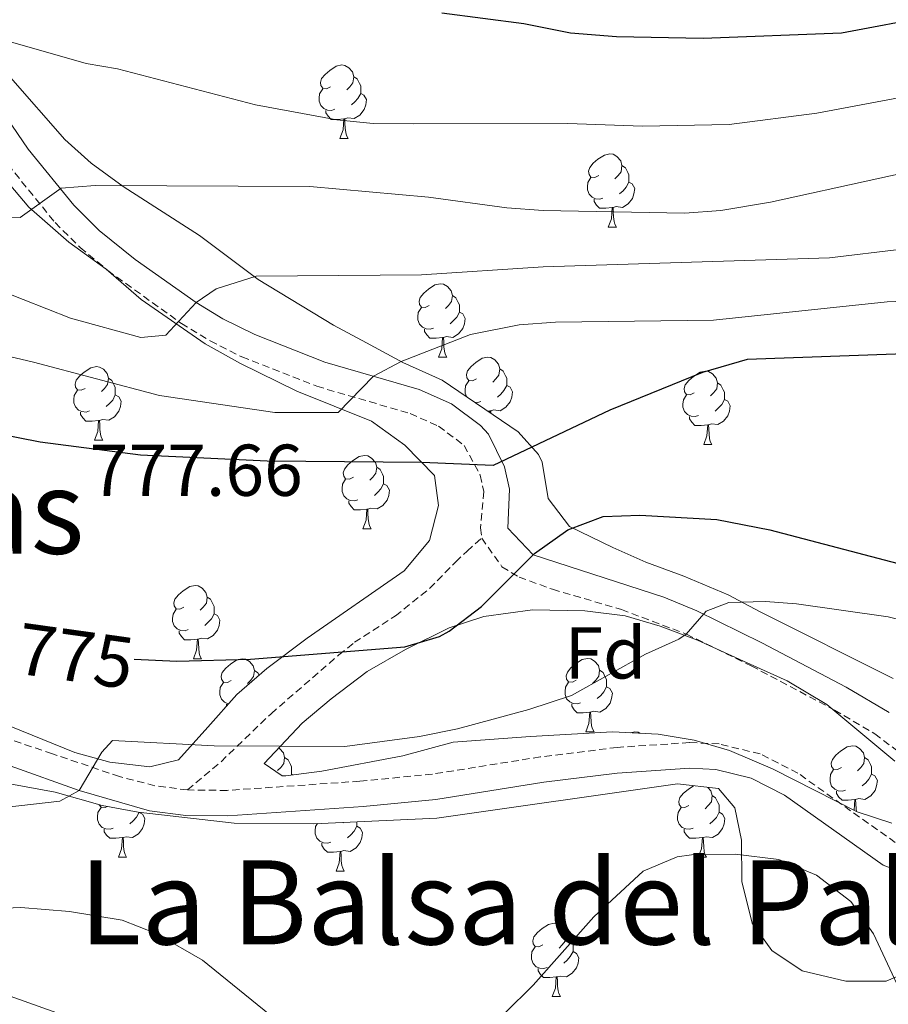
# Model space of a CAD drawing. Units: metres. Extents: x 555497 to 559977, y 4716694 to 4719701.
# Drawn here: x 559268 to 559387, y 4718278 to 4718413 of the extents above; entities that cross this region are included whole.
import ezdxf
from ezdxf.enums import TextEntityAlignment as Align

# ---------------------------------------------------------------- set-up
doc = ezdxf.new("R2010")
doc.units = ezdxf.units.M
doc.header["$MEASUREMENT"] = 0
doc.linetypes.add('TRAZOSX2', pattern=[1.5, 1, -0.5])
for name, color, linetype, lineweight in [('Carátula', 7, 'Continuous', 5), ('Level 21', 19, 'Continuous', 0), ('Level 35', 92, 'Continuous', 0), ('Level 36', 19, 'Continuous', 40), ('Level 37', 92, 'Continuous', 0), ('Level 4', 36, 'Continuous', 30), ('Level 41', 19, 'Continuous', 0), ('Level 45', 19, 'Continuous', 0), ('Level 5', 36, 'Continuous', 0), ('Level 7', 1, 'Continuous', 0)]:
    doc.layers.add(name, color=color, linetype=linetype, lineweight=lineweight)
doc.styles.add('Arial', font='ARIAL.TTF', dxfattribs={"height": 0.2})

# ---------------------------------------------------------------- blocks, each defined once
blk = doc.blocks.new('5PATER')
at = {"layer": 'Carátula', "linetype": 'Continuous', "lineweight": 5}
h = blk.add_hatch(color=250, dxfattribs=at)
edge = h.paths.add_edge_path()
edge.add_ellipse((0, 0), major_axis=(-1.33, -1.34), ratio=0.999422, start_angle=0, end_angle=360)

msp = doc.modelspace()

# ---------------------------------------------------------------- linework, layer by layer
at = {"layer": 'Level 21', "color": 19, "linetype": 'TRAZOSX2', "lineweight": 0}
for points in [[(559238.51, 4718415.12, 753.65), (559254.98, 4718410.46, 754.54), (559266.82, 4718393.2, 759.61), (559273.28, 4718385.23, 761.08), (559276.72, 4718381.83, 762.08), (559280.48, 4718378.69, 763.07), (559290.55, 4718371.45, 765.31), (559294.49, 4718369.05, 766.04), (559298.84, 4718366.88, 766.94), (559309.06, 4718362.86, 769.1), (559321.86, 4718359.13, 771.84), (559325.72, 4718357.41, 772.73), (559329.23, 4718354.78, 773.56), (559331.44, 4718350.69, 774.64), (559331.92, 4718348.48, 775.15), (559331.46, 4718343.5, 775.28), (559331.64, 4718342.1, 775.21)], [(559291.39, 4718307.66, 769.71), (559295.98, 4718311.53, 770.99), (559302.82, 4718318.09, 772.51), (559312.09, 4718326.12, 775.43), (559314.22, 4718327.85, 776.03), (559319.82, 4718331.45, 776.87), (559324.5, 4718335.21, 777.17), (559328.06, 4718338.83, 777.11), (559329.62, 4718340.33, 776.48), (559331.64, 4718342.1, 775.21)], [(559331.64, 4718342.1, 775.21), (559334.4, 4718338.19, 775.09), (559336.74, 4718336.76, 774.8), (559341.33, 4718335.1, 773.95), (559350.75, 4718332.33, 772.07), (559359.62, 4718328.97, 770.17), (559368.5, 4718324.63, 768.66), (559379.87, 4718318.59, 767.69), (559385.39, 4718315.35, 767.42), (559393.99, 4718308.84, 767.12)], [(559291.39, 4718307.66, 769.71), (559286.92, 4718308.24, 769.78), (559282.08, 4718309.49, 769.87), (559272.91, 4718312.61, 770.18), (559246.52, 4718321.46, 773.17), (559234.51, 4718324.83, 774.63), (559230.09, 4718325.26, 775.12), (559220.2, 4718325.49, 776.23), (559202.86, 4718325.1, 778.28), (559198.06, 4718324.43, 778.91), (559196.21, 4718323.76, 779.18)], [(559388.2, 4718300.47, 766.09), (559374.88, 4718309.96, 766.21), (559369.72, 4718312.58, 766.43), (559364.09, 4718313.96, 766.7), (559360.06, 4718314.14, 766.9), (559350.16, 4718313.48, 767.49), (559339.65, 4718312.18, 768.08), (559324.91, 4718309.83, 768.67), (559314.97, 4718308.86, 769.16), (559296.81, 4718307.6, 769.64), (559291.39, 4718307.66, 769.71)]]:
    msp.add_polyline3d(points, dxfattribs=at)
at = {"layer": 'Level 21', "color": 19, "linetype": 'Continuous', "lineweight": 0}
for points in [[(559387.34, 4718318.25, 767.42), (559381.47, 4718321.72, 767.69), (559369.95, 4718327.8, 768.69), (559361.07, 4718332.15, 770.17), (559356.54, 4718334.01, 771.1), (559338.65, 4718339.82, 774.82), (559335.22, 4718343.45, 775.21), (559335.42, 4718348.81, 775.15), (559334.76, 4718351.84, 774.64), (559332.54, 4718356.33, 773.8), (559331.45, 4718357.48, 773.55), (559327.5, 4718360.44, 772.73), (559323.06, 4718362.41, 771.84), (559310.18, 4718366.17, 769.1), (559300.62, 4718369.92, 767.02), (559296.22, 4718372.09, 766.04), (559292.58, 4718374.31, 765.32), (559284.22, 4718380.21, 763.48), (559279.33, 4718384.18, 762.16), (559275.84, 4718387.6, 761.08), (559269.62, 4718395.29, 759.61), (559256.23, 4718414.81, 754.54)], [(559203.1416, 4718321.6076, 778.28), (559220.0222, 4718322.0046, 776.25), (559229.9425, 4718321.7727, 775.12), (559233.8526, 4718321.392, 774.63), (559245.4825, 4718318.1297, 773.19), (559256.9724, 4718314.3874, 771.76), (559267.1523, 4718310.9754, 770.59), (559276.5922, 4718307.5835, 769.97), (559286.2021, 4718304.8216, 769.78), (559291.1422, 4718304.1707, 769.71), (559296.9124, 4718304.1096, 769.64), (559315.4031, 4718305.3863, 769.15), (559325.3436, 4718306.3745, 768.67), (559340.1444, 4718308.7319, 768.08), (559350.1649, 4718309.9701, 767.51), (559360.0953, 4718310.6484, 766.9), (559363.6454, 4718310.4777, 766.7)], [(559363.65, 4718310.48, 766.7), (559368.5, 4718309.29, 766.43), (559373.06, 4718306.97, 766.21), (559386.54, 4718297.37, 766.09), (559389.55, 4718296.26, 766.18), (559394.54, 4718296.17, 766.34), (559396.67, 4718296.43, 766.4), (559401.22, 4718298.89, 766.53), (559401.7, 4718300.15, 766.58)]]:
    msp.add_polyline3d(points, dxfattribs=at)
at = {"layer": 'Level 35', "color": 92, "linetype": 'Continuous', "lineweight": 0, "ltscale": 0.5}
for points in [[(559339.42, 4718353.53, 777.78), (559336.62, 4718356.65, 776.99), (559326.22, 4718363.69, 774.51), (559320.86, 4718366.09, 772.94), (559315.86, 4718368.81, 771.87), (559311.38, 4718371.21, 771.31), (559301.06, 4718377.45, 768.82), (559293.05, 4718383.46, 766.17), (559282.58, 4718390.17, 762.5), (559278.22, 4718393.37, 761.16), (559274.63, 4718396.61, 759.88), (559267.17, 4718405.1, 757.57), (559256.31, 4718419.45, 754.04)], [(559266.5, 4718391.13, 763.52), (559269.7, 4718387.37, 764.34), (559275.18, 4718382.57, 765.4), (559280.26, 4718378.89, 766.66), (559285.06, 4718374.73, 767.95), (559293.79, 4718368.68, 771.24), (559298.66, 4718365.98, 772.53), (559306.34, 4718362.17, 774.06), (559316.54, 4718358.09, 776.01), (559321.1, 4718354.81, 777.22), (559325.18, 4718350.65, 778.52), (559325.74, 4718346.57, 779.05), (559324.48, 4718341.76, 779.2), (559321.02, 4718337.61, 779.29), (559307.74, 4718328.42, 778.11), (559302.26, 4718324.25, 777.16), (559298.14, 4718320.73, 776.59), (559294.18, 4718316.25, 775.42), (559290.14, 4718311.77, 775.06), (559286.26, 4718310.81, 775.05), (559280.78, 4718311.45, 775.04), (559276, 4718312.77, 775.68), (559264.26, 4718317.53, 777)], [(559387.91, 4718322.92, 773.93), (559369.74, 4718332.01, 774.97), (559365.36, 4718334.34, 775.53), (559359.26, 4718336.89, 776.13), (559354.1, 4718338.81, 777.23), (559349.58, 4718340.8, 777.96), (559343.66, 4718343.69, 778.37), (559340.74, 4718347.53, 778.25), (559339.88, 4718352.48, 777.94), (559339.42, 4718353.53, 777.78)], [(559349.5, 4718315.61, 773.07), (559338.3, 4718314.97, 773.83), (559327.73, 4718314.19, 774.16), (559320.86, 4718312.33, 774.09), (559309.78, 4718310.25, 773.67), (559304.82, 4718309.6, 773.65), (559304.34, 4718309.61, 773.67), (559301.9, 4718311.29, 774.23), (559307.08, 4718316.8, 774.9), (559311.06, 4718320.1, 775.84), (559315.98, 4718323.85, 776.56), (559321.22, 4718326.89, 777.24), (559327.18, 4718329.85, 777.21), (559331.94, 4718331.36, 776.82), (559338.58, 4718332.27, 776.25), (559345.74, 4718332.17, 775.8), (559351.26, 4718331.45, 774.72), (559356.03, 4718330.08, 774.1), (559361.13, 4718328.16, 773.71), (559367.94, 4718325.05, 772.78), (559373.42, 4718322.57, 772.47), (559378.82, 4718319.37, 771.8), (559388.14, 4718311.61, 771.49)], [(559202.58, 4718314.81, 781.05), (559212.65, 4718317.17, 779.62), (559224.98, 4718317.37, 777.89), (559238.38, 4718316.81, 776.57), (559243.25, 4718315.77, 776.09), (559249.41, 4718313.9, 775.38), (559256.1, 4718311.13, 774.32), (559260.85, 4718309.64, 773.78), (559273.3, 4718307.37, 772.92), (559279.74, 4718305.53, 772.3), (559284.65, 4718304.62, 772), (559297.77, 4718303.14, 771.8), (559308.66, 4718303.05, 771.15), (559325.48, 4718303.8, 771), (559358.42, 4718308.49, 770.18)], [(559387.74, 4718303.13, 771.47), (559382.99, 4718304.68, 771.46), (559371.42, 4718310.57, 771.69), (559365.54, 4718313.05, 771.82), (559360.68, 4718314.45, 772.14), (559355.76, 4718315.29, 772.57), (559349.5, 4718315.61, 773.07)], [(559358.42, 4718308.49, 770.18), (559364.02, 4718307.85, 770), (559366.26, 4718305.21, 769.92), (559367.18, 4718300.81, 769.82), (559367.22, 4718295.13, 769.74), (559368.62, 4718289.45, 769.6), (559371.3, 4718285.69, 769.2), (559375.48, 4718282.94, 769.02), (559381.42, 4718281.53, 769.01), (559386.94, 4718281.53, 769.27), (559391.42, 4718283.45, 769.45)], [(559399.7, 4718251.85, 767.03), (559386.58, 4718252.81, 766.29), (559380.82, 4718252.89, 765.99), (559376.06, 4718254.4, 765.87), (559371.1, 4718255.28, 765.91), (559366, 4718255.64, 765.98), (559360.6, 4718256.42, 766.15), (559354.54, 4718257.53, 766.45), (559348.7, 4718259.37, 766.65), (559337.82, 4718264.17, 767.19), (559326.86, 4718270.65, 767.85), (559320.98, 4718272.97, 768.78), (559316.04, 4718273.86, 768.83), (559298.03, 4718273.07, 768.13), (559289.5, 4718273.53, 767.74), (559283.86, 4718274.09, 767.02), (559277.98, 4718275.61, 766.76), (559265.18, 4718280.17, 768.02), (559258.7, 4718281.69, 768.72), (559252.06, 4718283.29, 770.41), (559241.82, 4718286.01, 771.48), (559229.7, 4718287.61, 772.42), (559216.7, 4718287.53, 774.96), (559205.96, 4718285.02, 777.07)]]:
    msp.add_polyline3d(points, dxfattribs=at)
at = {"layer": 'Level 36', "color": 92, "linetype": 'Continuous', "lineweight": 0}
for points in [[(559310.94, 4718403.81, 0.01), (559310.41, 4718403.55, 0.01), (559309.88, 4718403.6, 0.01), (559309.62, 4718403.97, 0.01), (559309.56, 4718404.4, 0.01), (559309.72, 4718404.92, 0.01), (559310.2, 4718405.51, 0.01), (559310.84, 4718406.04, 0.01), (559311.74, 4718406.63, 0.01), (559312.48, 4718406.79, 0.01), (559312.91, 4718406.73, 0.01), (559313.44, 4718406.42, 0.01), (559313.97, 4718405.83, 0.01), (559314.13, 4718405.19, 0.01), (559314.02, 4718404.34, 0.01), (559313.59, 4718403.81, 0.01), (559313.17, 4718403.39, 0.01)], [(559314.13, 4718405.19, 0.01), (559314.6, 4718404.88, 0.01), (559314.92, 4718404.24, 0.01), (559315.08, 4718403.92, 0.01), (559315.08, 4718403.34, 0.01), (559315.08, 4718402.91, 0.01), (559314.71, 4718402.22, 0.01), (559314.29, 4718401.74, 0.01), (559313.81, 4718401.32, 0.01)], [(559311.53, 4718400.73, 0.01), (559311.1, 4718400.57, 0.01), (559310.52, 4718400.63, 0.01), (559310.04, 4718400.84, 0.01), (559309.62, 4718401.27, 0.01), (559309.4, 4718401.85, 0.01), (559309.4, 4718402.27, 0.01), (559309.46, 4718402.86, 0.01), (559309.88, 4718403.55, 0.01)], [(559315.08, 4718402.91, 0.01), (559315.53, 4718402.66, 0.01), (559315.88, 4718402.05, 0.01), (559315.77, 4718401.32, 0.01), (559315.56, 4718400.68, 0.01), (559314.97, 4718399.94, 0.01), (559314.18, 4718399.46, 0.01), (559313.33, 4718399.57, 0.01), (559312.9, 4718399.44, 0.01)], [(559312.79, 4718399.44, 0.01), (559311.9, 4718399.35, 0.01), (559311.05, 4718399.35, 0.01), (559310.63, 4718399.78, 0.01), (559310.31, 4718400.26, 0.01), (559310.31, 4718400.57, 0.01)], [(559312.24, 4718396.75, 0.01), (559312.68, 4718397.91, 0.01), (559312.79, 4718399.44, 0.01), (559312.9, 4718399.44, 0.01), (559312.93, 4718398.85, 0.01), (559312.97, 4718398.17, 0.01), (559313.04, 4718397.55, 0.01), (559313.15, 4718397.15, 0.01), (559313.37, 4718396.75, 0.01)], [(559312.24, 4718396.75, 0.01), (559313.37, 4718396.75, 0.01)], [(559347.63, 4718391.67, 0.01), (559347.1, 4718391.4, 0.01), (559346.57, 4718391.46, 0.01), (559346.31, 4718391.83, 0.01), (559346.25, 4718392.26, 0.01), (559346.41, 4718392.78, 0.01), (559346.89, 4718393.37, 0.01), (559347.53, 4718393.9, 0.01), (559348.43, 4718394.48, 0.01), (559349.17, 4718394.64, 0.01), (559349.6, 4718394.59, 0.01), (559350.13, 4718394.28, 0.01), (559350.66, 4718393.69, 0.01), (559350.82, 4718393.05, 0.01), (559350.71, 4718392.2, 0.01), (559350.28, 4718391.67, 0.01), (559349.86, 4718391.24, 0.01)], [(559350.82, 4718393.05, 0.01), (559351.29, 4718392.74, 0.01), (559351.61, 4718392.1, 0.01), (559351.77, 4718391.78, 0.01), (559351.77, 4718391.2, 0.01), (559351.77, 4718390.77, 0.01), (559351.4, 4718390.08, 0.01), (559350.98, 4718389.6, 0.01), (559350.5, 4718389.18, 0.01)], [(559348.22, 4718388.59, 0.01), (559347.79, 4718388.43, 0.01), (559347.21, 4718388.49, 0.01), (559346.73, 4718388.7, 0.01), (559346.31, 4718389.12, 0.01), (559346.09, 4718389.71, 0.01), (559346.09, 4718390.13, 0.01), (559346.15, 4718390.72, 0.01), (559346.57, 4718391.4, 0.01)], [(559351.77, 4718390.77, 0.01), (559352.22, 4718390.52, 0.01), (559352.57, 4718389.9, 0.01), (559352.46, 4718389.18, 0.01), (559352.25, 4718388.54, 0.01), (559351.66, 4718387.8, 0.01), (559350.87, 4718387.32, 0.01), (559350.02, 4718387.42, 0.01), (559349.59, 4718387.3, 0.01)], [(559349.48, 4718387.3, 0.01), (559348.59, 4718387.21, 0.01), (559347.74, 4718387.21, 0.01), (559347.32, 4718387.64, 0.01), (559347, 4718388.12, 0.01), (559347, 4718388.43, 0.01)], [(559348.93, 4718384.61, 0.01), (559349.37, 4718385.77, 0.01), (559349.48, 4718387.3, 0.01), (559349.59, 4718387.3, 0.01), (559349.62, 4718386.71, 0.01), (559349.66, 4718386.02, 0.01), (559349.73, 4718385.41, 0.01), (559349.84, 4718385.01, 0.01), (559350.06, 4718384.61, 0.01)], [(559348.93, 4718384.61, 0.01), (559350.06, 4718384.61, 0.01)], [(559324.44, 4718373.9, 0.01), (559323.91, 4718373.64, 0.01), (559323.38, 4718373.69, 0.01), (559323.12, 4718374.06, 0.01), (559323.06, 4718374.49, 0.01), (559323.22, 4718375.01, 0.01), (559323.7, 4718375.6, 0.01), (559324.34, 4718376.13, 0.01), (559325.24, 4718376.72, 0.01), (559325.98, 4718376.88, 0.01), (559326.41, 4718376.82, 0.01), (559326.94, 4718376.51, 0.01), (559327.47, 4718375.92, 0.01), (559327.63, 4718375.28, 0.01), (559327.52, 4718374.43, 0.01), (559327.09, 4718373.9, 0.01), (559326.67, 4718373.48, 0.01)], [(559327.63, 4718375.28, 0.01), (559328.1, 4718374.97, 0.01), (559328.42, 4718374.33, 0.01), (559328.58, 4718374.01, 0.01), (559328.58, 4718373.43, 0.01), (559328.58, 4718373, 0.01), (559328.21, 4718372.31, 0.01), (559327.79, 4718371.83, 0.01), (559327.31, 4718371.41, 0.01)], [(559325.03, 4718370.82, 0.01), (559324.6, 4718370.66, 0.01), (559324.02, 4718370.72, 0.01), (559323.54, 4718370.93, 0.01), (559323.12, 4718371.36, 0.01), (559322.9, 4718371.94, 0.01), (559322.9, 4718372.36, 0.01), (559322.96, 4718372.95, 0.01), (559323.38, 4718373.64, 0.01)], [(559328.58, 4718373, 0.01), (559329.03, 4718372.75, 0.01), (559329.38, 4718372.14, 0.01), (559329.27, 4718371.41, 0.01), (559329.06, 4718370.77, 0.01), (559328.47, 4718370.03, 0.01), (559327.68, 4718369.55, 0.01), (559326.83, 4718369.66, 0.01), (559326.4, 4718369.53, 0.01)], [(559326.29, 4718369.53, 0.01), (559325.4, 4718369.44, 0.01), (559324.55, 4718369.44, 0.01), (559324.13, 4718369.87, 0.01), (559323.81, 4718370.35, 0.01), (559323.81, 4718370.66, 0.01)], [(559325.74, 4718366.84, 0.01), (559326.18, 4718368, 0.01), (559326.29, 4718369.53, 0.01), (559326.4, 4718369.53, 0.01), (559326.43, 4718368.94, 0.01), (559326.47, 4718368.26, 0.01), (559326.54, 4718367.64, 0.01), (559326.65, 4718367.24, 0.01), (559326.87, 4718366.84, 0.01)], [(559325.74, 4718366.84, 0.01), (559326.87, 4718366.84, 0.01)], [(559330.92, 4718363.87, 0.01), (559330.39, 4718363.6, 0.01), (559329.86, 4718363.66, 0.01), (559329.59, 4718364.03, 0.01), (559329.54, 4718364.45, 0.01), (559329.7, 4718364.97, 0.01), (559330.18, 4718365.57, 0.01), (559330.81, 4718366.1, 0.01), (559331.71, 4718366.68, 0.01), (559332.46, 4718366.84, 0.01), (559332.88, 4718366.79, 0.01), (559333.41, 4718366.47, 0.01), (559333.94, 4718365.89, 0.01), (559334.1, 4718365.25, 0.01), (559333.99, 4718364.4, 0.01), (559333.57, 4718363.87, 0.01), (559333.15, 4718363.44, 0.01)], [(559277.39, 4718362.57, 0.01), (559276.86, 4718362.31, 0.01), (559276.33, 4718362.36, 0.01), (559276.06, 4718362.73, 0.01), (559276.01, 4718363.16, 0.01), (559276.17, 4718363.68, 0.01), (559276.65, 4718364.27, 0.01), (559277.28, 4718364.8, 0.01), (559278.18, 4718365.39, 0.01), (559278.93, 4718365.55, 0.01), (559279.36, 4718365.49, 0.01), (559279.88, 4718365.18, 0.01), (559280.42, 4718364.59, 0.01), (559280.58, 4718363.95, 0.01), (559280.46, 4718363.1, 0.01), (559280.04, 4718362.57, 0.01), (559279.62, 4718362.15, 0.01)], [(559334.1, 4718365.25, 0.01), (559334.58, 4718364.93, 0.01), (559334.89, 4718364.29, 0.01), (559335.05, 4718363.97, 0.01), (559335.05, 4718363.39, 0.01), (559335.05, 4718362.97, 0.01), (559334.68, 4718362.28, 0.01), (559334.26, 4718361.8, 0.01), (559333.78, 4718361.38, 0.01)], [(559360.69, 4718361.96, 0.01), (559360.16, 4718361.7, 0.01), (559359.63, 4718361.75, 0.01), (559359.37, 4718362.12, 0.01), (559359.31, 4718362.55, 0.01), (559359.47, 4718363.07, 0.01), (559359.95, 4718363.66, 0.01), (559360.59, 4718364.19, 0.01), (559361.49, 4718364.78, 0.01), (559362.23, 4718364.94, 0.01), (559362.66, 4718364.88, 0.01), (559363.19, 4718364.57, 0.01), (559363.72, 4718363.98, 0.01), (559363.88, 4718363.34, 0.01), (559363.77, 4718362.49, 0.01), (559363.34, 4718361.96, 0.01), (559362.92, 4718361.54, 0.01)], [(559280.58, 4718363.95, 0.01), (559281.05, 4718363.64, 0.01), (559281.36, 4718363, 0.01), (559281.52, 4718362.68, 0.01), (559281.52, 4718362.1, 0.01), (559281.52, 4718361.67, 0.01), (559281.16, 4718360.98, 0.01), (559280.74, 4718360.5, 0.01), (559280.26, 4718360.08, 0.01)], [(559329.55, 4718361.44, 0.01), (559329.38, 4718361.91, 0.01), (559329.38, 4718362.33, 0.01), (559329.43, 4718362.91, 0.01), (559329.86, 4718363.6, 0.01)], [(559363.88, 4718363.34, 0.01), (559364.35, 4718363.03, 0.01), (559364.67, 4718362.39, 0.01), (559364.83, 4718362.07, 0.01), (559364.83, 4718361.49, 0.01), (559364.83, 4718361.06, 0.01), (559364.46, 4718360.37, 0.01), (559364.04, 4718359.89, 0.01), (559363.56, 4718359.47, 0.01)], [(559277.98, 4718359.49, 0.01), (559277.55, 4718359.33, 0.01), (559276.96, 4718359.39, 0.01), (559276.49, 4718359.6, 0.01), (559276.06, 4718360.03, 0.01), (559275.85, 4718360.61, 0.01), (559275.85, 4718361.03, 0.01), (559275.9, 4718361.62, 0.01), (559276.33, 4718362.31, 0.01)], [(559335.05, 4718362.97, 0.01), (559335.51, 4718362.72, 0.01), (559335.85, 4718362.1, 0.01), (559335.74, 4718361.38, 0.01), (559335.53, 4718360.74, 0.01), (559334.95, 4718360, 0.01), (559334.15, 4718359.52, 0.01), (559333.3, 4718359.62, 0.01), (559332.87, 4718359.49, 0.01)], [(559281.52, 4718361.67, 0.01), (559281.98, 4718361.42, 0.01), (559282.32, 4718360.81, 0.01), (559282.22, 4718360.08, 0.01), (559282, 4718359.44, 0.01), (559281.42, 4718358.7, 0.01), (559280.62, 4718358.22, 0.01), (559279.78, 4718358.33, 0.01), (559279.34, 4718358.2, 0.01)], [(559331.5, 4718360.79, 0.01), (559331.08, 4718360.63, 0.01), (559330.69, 4718360.67, 0.01)], [(559361.28, 4718358.88, 0.01), (559360.85, 4718358.72, 0.01), (559360.27, 4718358.78, 0.01), (559359.79, 4718358.99, 0.01), (559359.37, 4718359.42, 0.01), (559359.15, 4718360, 0.01), (559359.15, 4718360.42, 0.01), (559359.21, 4718361.01, 0.01), (559359.63, 4718361.7, 0.01)], [(559364.83, 4718361.06, 0.01), (559365.28, 4718360.81, 0.01), (559365.63, 4718360.2, 0.01), (559365.52, 4718359.47, 0.01), (559365.31, 4718358.83, 0.01), (559364.72, 4718358.09, 0.01), (559363.93, 4718357.61, 0.01), (559363.08, 4718357.72, 0.01), (559362.65, 4718357.59, 0.01)], [(559279.24, 4718358.2, 0.01), (559278.34, 4718358.11, 0.01), (559277.5, 4718358.11, 0.01), (559277.08, 4718358.54, 0.01), (559276.76, 4718359.02, 0.01), (559276.76, 4718359.33, 0.01)], [(559332.76, 4718359.49, 0.01), (559332.47, 4718359.46, 0.01)], [(559332.75, 4718359.28, 0.01), (559332.76, 4718359.49, 0.01), (559332.87, 4718359.49, 0.01), (559332.89, 4718359.18, 0.01)], [(559278.69, 4718355.51, 0.01), (559279.12, 4718356.67, 0.01), (559279.24, 4718358.2, 0.01), (559279.34, 4718358.2, 0.01), (559279.38, 4718357.61, 0.01), (559279.42, 4718356.93, 0.01), (559279.48, 4718356.31, 0.01), (559279.6, 4718355.91, 0.01), (559279.82, 4718355.51, 0.01)], [(559362.54, 4718357.59, 0.01), (559361.65, 4718357.5, 0.01), (559360.8, 4718357.5, 0.01), (559360.38, 4718357.93, 0.01), (559360.06, 4718358.41, 0.01), (559360.06, 4718358.72, 0.01)], [(559361.99, 4718354.9, 0.01), (559362.43, 4718356.06, 0.01), (559362.54, 4718357.59, 0.01), (559362.65, 4718357.59, 0.01), (559362.68, 4718357, 0.01), (559362.72, 4718356.32, 0.01), (559362.79, 4718355.7, 0.01), (559362.9, 4718355.3, 0.01), (559363.12, 4718354.9, 0.01)], [(559278.69, 4718355.51, 0.01), (559279.82, 4718355.51, 0.01)], [(559361.99, 4718354.9, 0.01), (559363.12, 4718354.9, 0.01)], [(559314.08, 4718350.43, 0.01), (559313.55, 4718350.16, 0.01), (559313.02, 4718350.22, 0.01), (559312.76, 4718350.59, 0.01), (559312.7, 4718351.02, 0.01), (559312.86, 4718351.54, 0.01), (559313.34, 4718352.13, 0.01), (559313.98, 4718352.66, 0.01), (559314.88, 4718353.24, 0.01), (559315.62, 4718353.4, 0.01), (559316.05, 4718353.35, 0.01), (559316.58, 4718353.04, 0.01), (559317.11, 4718352.45, 0.01), (559317.27, 4718351.81, 0.01), (559317.16, 4718350.96, 0.01), (559316.73, 4718350.43, 0.01), (559316.31, 4718350, 0.01)], [(559317.27, 4718351.81, 0.01), (559317.74, 4718351.5, 0.01), (559318.06, 4718350.86, 0.01), (559318.22, 4718350.54, 0.01), (559318.22, 4718349.96, 0.01), (559318.22, 4718349.53, 0.01), (559317.85, 4718348.84, 0.01), (559317.43, 4718348.36, 0.01), (559316.95, 4718347.94, 0.01)], [(559314.67, 4718347.35, 0.01), (559314.24, 4718347.19, 0.01), (559313.66, 4718347.25, 0.01), (559313.18, 4718347.46, 0.01), (559312.76, 4718347.88, 0.01), (559312.54, 4718348.47, 0.01), (559312.54, 4718348.89, 0.01), (559312.6, 4718349.48, 0.01), (559313.02, 4718350.16, 0.01)], [(559318.22, 4718349.53, 0.01), (559318.67, 4718349.28, 0.01), (559319.02, 4718348.66, 0.01), (559318.91, 4718347.94, 0.01), (559318.7, 4718347.3, 0.01), (559318.11, 4718346.56, 0.01), (559317.32, 4718346.08, 0.01), (559316.47, 4718346.18, 0.01), (559316.04, 4718346.06, 0.01)], [(559315.93, 4718346.06, 0.01), (559315.04, 4718345.97, 0.01), (559314.19, 4718345.97, 0.01), (559313.77, 4718346.4, 0.01), (559313.45, 4718346.88, 0.01), (559313.45, 4718347.19, 0.01)], [(559315.38, 4718343.37, 0.01), (559315.82, 4718344.53, 0.01), (559315.93, 4718346.06, 0.01), (559316.04, 4718346.06, 0.01), (559316.07, 4718345.47, 0.01), (559316.11, 4718344.78, 0.01), (559316.18, 4718344.17, 0.01), (559316.29, 4718343.77, 0.01), (559316.51, 4718343.37, 0.01)], [(559315.38, 4718343.37, 0.01), (559316.51, 4718343.37, 0.01)], [(559290.89, 4718332.66, 0.01), (559290.36, 4718332.4, 0.01), (559289.83, 4718332.45, 0.01), (559289.57, 4718332.82, 0.01), (559289.51, 4718333.25, 0.01), (559289.67, 4718333.77, 0.01), (559290.15, 4718334.36, 0.01), (559290.79, 4718334.89, 0.01), (559291.69, 4718335.48, 0.01), (559292.43, 4718335.64, 0.01), (559292.86, 4718335.58, 0.01), (559293.39, 4718335.27, 0.01), (559293.92, 4718334.68, 0.01), (559294.08, 4718334.04, 0.01), (559293.97, 4718333.19, 0.01), (559293.54, 4718332.66, 0.01), (559293.12, 4718332.24, 0.01)], [(559294.08, 4718334.04, 0.01), (559294.55, 4718333.73, 0.01), (559294.87, 4718333.09, 0.01), (559295.03, 4718332.77, 0.01), (559295.03, 4718332.19, 0.01), (559295.03, 4718331.76, 0.01), (559294.66, 4718331.07, 0.01), (559294.24, 4718330.59, 0.01), (559293.76, 4718330.17, 0.01)], [(559291.48, 4718329.58, 0.01), (559291.05, 4718329.42, 0.01), (559290.47, 4718329.48, 0.01), (559289.99, 4718329.69, 0.01), (559289.57, 4718330.12, 0.01), (559289.35, 4718330.7, 0.01), (559289.35, 4718331.12, 0.01), (559289.41, 4718331.71, 0.01), (559289.83, 4718332.4, 0.01)], [(559295.03, 4718331.76, 0.01), (559295.48, 4718331.51, 0.01), (559295.83, 4718330.9, 0.01), (559295.72, 4718330.17, 0.01), (559295.51, 4718329.53, 0.01), (559294.92, 4718328.79, 0.01), (559294.13, 4718328.31, 0.01), (559293.28, 4718328.42, 0.01), (559292.85, 4718328.29, 0.01)], [(559292.74, 4718328.29, 0.01), (559291.85, 4718328.2, 0.01), (559291, 4718328.2, 0.01), (559290.58, 4718328.63, 0.01), (559290.26, 4718329.11, 0.01), (559290.26, 4718329.42, 0.01)], [(559292.19, 4718325.6, 0.01), (559292.63, 4718326.76, 0.01), (559292.74, 4718328.29, 0.01), (559292.85, 4718328.29, 0.01), (559292.88, 4718327.7, 0.01), (559292.92, 4718327.02, 0.01), (559292.99, 4718326.4, 0.01), (559293.1, 4718326, 0.01), (559293.32, 4718325.6, 0.01)], [(559292.19, 4718325.6, 0.01), (559293.32, 4718325.6, 0.01)], [(559297.37, 4718322.63, 0.01), (559296.84, 4718322.36, 0.01), (559296.31, 4718322.42, 0.01), (559296.04, 4718322.79, 0.01), (559295.99, 4718323.21, 0.01), (559296.15, 4718323.73, 0.01), (559296.63, 4718324.33, 0.01), (559297.26, 4718324.86, 0.01), (559298.16, 4718325.44, 0.01), (559298.91, 4718325.6, 0.01), (559299.33, 4718325.55, 0.01), (559299.86, 4718325.23, 0.01), (559300.39, 4718324.65, 0.01), (559300.55, 4718324.01, 0.01), (559300.44, 4718323.16, 0.01), (559300.02, 4718322.63, 0.01), (559299.6, 4718322.2, 0.01)], [(559344.57, 4718322.67, 0.01), (559344.04, 4718322.4, 0.01), (559343.51, 4718322.46, 0.01), (559343.24, 4718322.83, 0.01), (559343.19, 4718323.26, 0.01), (559343.35, 4718323.78, 0.01), (559343.83, 4718324.37, 0.01), (559344.46, 4718324.9, 0.01), (559345.36, 4718325.48, 0.01), (559346.11, 4718325.64, 0.01), (559346.54, 4718325.59, 0.01), (559347.06, 4718325.28, 0.01), (559347.6, 4718324.69, 0.01), (559347.76, 4718324.05, 0.01), (559347.64, 4718323.2, 0.01), (559347.22, 4718322.67, 0.01), (559346.8, 4718322.24, 0.01)], [(559300.55, 4718324.01, 0.01), (559301.03, 4718323.69, 0.01), (559301.2, 4718323.34, 0.01)], [(559347.76, 4718324.05, 0.01), (559348.23, 4718323.74, 0.01), (559348.54, 4718323.1, 0.01), (559348.7, 4718322.78, 0.01), (559348.7, 4718322.2, 0.01), (559348.7, 4718321.77, 0.01), (559348.34, 4718321.08, 0.01), (559347.92, 4718320.6, 0.01), (559347.44, 4718320.18, 0.01)], [(559297, 4718319.44, 0.01), (559296.94, 4718319.45, 0.01), (559296.47, 4718319.66, 0.01), (559296.04, 4718320.08, 0.01), (559295.83, 4718320.67, 0.01), (559295.83, 4718321.09, 0.01), (559295.88, 4718321.67, 0.01), (559296.31, 4718322.36, 0.01)], [(559345.16, 4718319.59, 0.01), (559344.73, 4718319.43, 0.01), (559344.14, 4718319.49, 0.01), (559343.67, 4718319.7, 0.01), (559343.24, 4718320.12, 0.01), (559343.03, 4718320.71, 0.01), (559343.03, 4718321.13, 0.01), (559343.08, 4718321.72, 0.01), (559343.51, 4718322.4, 0.01)], [(559348.7, 4718321.77, 0.01), (559349.16, 4718321.52, 0.01), (559349.5, 4718320.9, 0.01), (559349.4, 4718320.18, 0.01), (559349.18, 4718319.54, 0.01), (559348.6, 4718318.8, 0.01), (559347.8, 4718318.32, 0.01), (559346.96, 4718318.42, 0.01), (559346.52, 4718318.3, 0.01)], [(559296.73, 4718319.13, 0.01), (559296.73, 4718319.39, 0.01)], [(559346.42, 4718318.3, 0.01), (559345.52, 4718318.21, 0.01), (559344.68, 4718318.21, 0.01), (559344.26, 4718318.64, 0.01), (559343.94, 4718319.12, 0.01), (559343.94, 4718319.43, 0.01)], [(559345.87, 4718315.61, 0.01), (559346.3, 4718316.77, 0.01), (559346.42, 4718318.3, 0.01), (559346.52, 4718318.3, 0.01), (559346.56, 4718317.71, 0.01), (559346.6, 4718317.02, 0.01), (559346.66, 4718316.41, 0.01), (559346.78, 4718316.01, 0.01), (559347, 4718315.61, 0.01)], [(559345.87, 4718315.61, 0.01), (559347, 4718315.61, 0.01)], [(559351.99, 4718315.48, 0.01), (559352.58, 4718315.61, 0.01), (559353.01, 4718315.56, 0.01), (559353.24, 4718315.42, 0.01)], [(559303.88, 4718313.4, 0.01), (559303.98, 4718313.34, 0.01), (559304.51, 4718312.75, 0.01), (559304.67, 4718312.11, 0.01), (559304.56, 4718311.26, 0.01), (559304.14, 4718310.73, 0.01), (559303.72, 4718310.31, 0.01)], [(559380.82, 4718310.73, 0.01), (559380.29, 4718310.46, 0.01), (559379.76, 4718310.52, 0.01), (559379.49, 4718310.89, 0.01), (559379.44, 4718311.31, 0.01), (559379.6, 4718311.83, 0.01), (559380.08, 4718312.43, 0.01), (559380.71, 4718312.96, 0.01), (559381.61, 4718313.54, 0.01), (559382.36, 4718313.7, 0.01), (559382.78, 4718313.65, 0.01), (559383.31, 4718313.33, 0.01), (559383.84, 4718312.75, 0.01), (559384, 4718312.11, 0.01), (559383.89, 4718311.26, 0.01), (559383.47, 4718310.73, 0.01), (559383.05, 4718310.3, 0.01)], [(559304.67, 4718312.11, 0.01), (559305.15, 4718311.8, 0.01), (559305.46, 4718311.16, 0.01), (559305.62, 4718310.84, 0.01), (559305.62, 4718310.26, 0.01), (559305.62, 4718309.83, 0.01), (559305.55, 4718309.7, 0.01)], [(559384, 4718312.11, 0.01), (559384.48, 4718311.79, 0.01), (559384.79, 4718311.15, 0.01), (559384.95, 4718310.83, 0.01), (559384.95, 4718310.25, 0.01), (559384.95, 4718309.83, 0.01), (559384.58, 4718309.14, 0.01), (559384.16, 4718308.66, 0.01), (559383.68, 4718308.24, 0.01)], [(559305.62, 4718309.83, 0.01), (559305.81, 4718309.73, 0.01)], [(559381.4, 4718307.65, 0.01), (559380.98, 4718307.49, 0.01), (559380.39, 4718307.55, 0.01), (559379.92, 4718307.76, 0.01), (559379.49, 4718308.18, 0.01), (559379.28, 4718308.77, 0.01), (559379.28, 4718309.19, 0.01), (559379.33, 4718309.77, 0.01), (559379.76, 4718310.46, 0.01)], [(559384.95, 4718309.83, 0.01), (559385.41, 4718309.58, 0.01), (559385.75, 4718308.96, 0.01), (559385.64, 4718308.24, 0.01), (559385.43, 4718307.6, 0.01), (559384.85, 4718306.86, 0.01), (559384.05, 4718306.38, 0.01), (559383.2, 4718306.48, 0.01), (559382.77, 4718306.35, 0.01)], [(559359.96, 4718305.52, 0.01), (559359.43, 4718305.25, 0.01), (559358.9, 4718305.3, 0.01), (559358.64, 4718305.68, 0.01), (559358.58, 4718306.1, 0.01), (559358.74, 4718306.62, 0.01), (559359.22, 4718307.22, 0.01), (559359.86, 4718307.74, 0.01), (559360.62, 4718308.24, 0.01)], [(559362.55, 4718308.02, 0.01), (559362.99, 4718307.54, 0.01), (559363.15, 4718306.9, 0.01), (559363.04, 4718306.04, 0.01), (559362.61, 4718305.52, 0.01), (559362.19, 4718305.09, 0.01)], [(559363.15, 4718306.9, 0.01), (559363.62, 4718306.58, 0.01), (559363.94, 4718305.94, 0.01), (559364.1, 4718305.62, 0.01), (559364.1, 4718305.04, 0.01), (559364.1, 4718304.62, 0.01), (559363.73, 4718303.92, 0.01), (559363.31, 4718303.44, 0.01), (559362.83, 4718303.02, 0.01)], [(559382.66, 4718306.35, 0.01), (559381.77, 4718306.27, 0.01), (559380.93, 4718306.27, 0.01), (559380.5, 4718306.7, 0.01), (559380.18, 4718307.17, 0.01), (559380.18, 4718307.49, 0.01)], [(559281.22, 4718302.44, 0.01), (559280.8, 4718302.28, 0.01), (559280.21, 4718302.34, 0.01), (559279.74, 4718302.55, 0.01), (559279.31, 4718302.97, 0.01), (559279.1, 4718303.56, 0.01), (559279.1, 4718303.98, 0.01), (559279.15, 4718304.56, 0.01), (559279.58, 4718305.25, 0.01)], [(559280.42, 4718305.41, 0.01), (559280.11, 4718305.25, 0.01), (559279.58, 4718305.31, 0.01), (559279.33, 4718305.65, 0.01)], [(559360.55, 4718302.44, 0.01), (559360.12, 4718302.28, 0.01), (559359.54, 4718302.34, 0.01), (559359.06, 4718302.54, 0.01), (559358.64, 4718302.97, 0.01), (559358.42, 4718303.56, 0.01), (559358.42, 4718303.98, 0.01), (559358.48, 4718304.56, 0.01), (559358.9, 4718305.25, 0.01)], [(559382.56, 4718304.9, 0.01), (559382.66, 4718306.35, 0.01), (559382.77, 4718306.35, 0.01), (559382.81, 4718305.77, 0.01), (559382.84, 4718305.08, 0.01), (559382.88, 4718304.73, 0.01)], [(559284.79, 4718304.6, 0.01), (559285.23, 4718304.37, 0.01), (559285.57, 4718303.75, 0.01), (559285.46, 4718303.03, 0.01), (559285.25, 4718302.39, 0.01), (559284.67, 4718301.65, 0.01), (559283.87, 4718301.17, 0.01), (559283.02, 4718301.27, 0.01), (559282.59, 4718301.14, 0.01)], [(559284.77, 4718304.61, 0.01), (559284.4, 4718303.93, 0.01), (559283.98, 4718303.45, 0.01), (559283.5, 4718303.03, 0.01)], [(559364.1, 4718304.62, 0.01), (559364.55, 4718304.36, 0.01), (559364.9, 4718303.75, 0.01), (559364.79, 4718303.02, 0.01), (559364.58, 4718302.38, 0.01), (559363.99, 4718301.64, 0.01), (559363.2, 4718301.16, 0.01), (559362.35, 4718301.27, 0.01), (559361.92, 4718301.14, 0.01)], [(559310.99, 4718300.53, 0.01), (559310.57, 4718300.37, 0.01), (559309.98, 4718300.43, 0.01), (559309.51, 4718300.64, 0.01), (559309.08, 4718301.07, 0.01), (559308.87, 4718301.65, 0.01), (559308.87, 4718302.07, 0.01), (559308.92, 4718302.66, 0.01), (559309.18, 4718303.07, 0.01)], [(559314.54, 4718302.71, 0.01), (559315, 4718302.46, 0.01), (559315.34, 4718301.85, 0.01), (559315.23, 4718301.12, 0.01), (559315.02, 4718300.48, 0.01), (559314.44, 4718299.74, 0.01), (559313.64, 4718299.26, 0.01), (559312.79, 4718299.37, 0.01), (559312.36, 4718299.24, 0.01)], [(559312.68, 4718303.23, 0.01), (559312.64, 4718303.19, 0.01)], [(559314.54, 4718303.32, 0.01), (559314.54, 4718303.14, 0.01), (559314.54, 4718302.71, 0.01), (559314.17, 4718302.02, 0.01), (559313.75, 4718301.54, 0.01), (559313.27, 4718301.12, 0.01)], [(559282.48, 4718301.14, 0.01), (559281.59, 4718301.06, 0.01), (559280.75, 4718301.06, 0.01), (559280.32, 4718301.49, 0.01), (559280, 4718301.96, 0.01), (559280, 4718302.28, 0.01)], [(559361.81, 4718301.14, 0.01), (559360.92, 4718301.06, 0.01), (559360.07, 4718301.06, 0.01), (559359.65, 4718301.48, 0.01), (559359.33, 4718301.96, 0.01), (559359.33, 4718302.28, 0.01)], [(559281.94, 4718298.46, 0.01), (559282.37, 4718299.62, 0.01), (559282.48, 4718301.14, 0.01), (559282.59, 4718301.14, 0.01), (559282.63, 4718300.56, 0.01), (559282.66, 4718299.87, 0.01), (559282.73, 4718299.26, 0.01), (559282.85, 4718298.86, 0.01), (559283.06, 4718298.46, 0.01)], [(559312.25, 4718299.24, 0.01), (559311.36, 4718299.15, 0.01), (559310.52, 4718299.15, 0.01), (559310.09, 4718299.58, 0.01), (559309.77, 4718300.06, 0.01), (559309.77, 4718300.37, 0.01)], [(559361.26, 4718298.46, 0.01), (559361.7, 4718299.62, 0.01), (559361.81, 4718301.14, 0.01), (559361.92, 4718301.14, 0.01), (559361.95, 4718300.56, 0.01), (559361.99, 4718299.87, 0.01), (559362.06, 4718299.26, 0.01), (559362.17, 4718298.86, 0.01), (559362.39, 4718298.46, 0.01)], [(559311.71, 4718296.55, 0.01), (559312.14, 4718297.71, 0.01), (559312.25, 4718299.24, 0.01), (559312.36, 4718299.24, 0.01), (559312.4, 4718298.65, 0.01), (559312.43, 4718297.97, 0.01), (559312.5, 4718297.35, 0.01), (559312.62, 4718296.95, 0.01), (559312.83, 4718296.55, 0.01)], [(559281.94, 4718298.46, 0.01), (559283.06, 4718298.46, 0.01)], [(559361.26, 4718298.46, 0.01), (559362.39, 4718298.46, 0.01)], [(559311.71, 4718296.55, 0.01), (559312.83, 4718296.55, 0.01)], [(559339.99, 4718286.47, 0.01), (559339.46, 4718286.2, 0.01), (559338.93, 4718286.26, 0.01), (559338.66, 4718286.63, 0.01), (559338.61, 4718287.05, 0.01), (559338.77, 4718287.57, 0.01), (559339.25, 4718288.17, 0.01), (559339.88, 4718288.7, 0.01), (559340.78, 4718289.28, 0.01), (559341.53, 4718289.44, 0.01), (559341.95, 4718289.39, 0.01), (559342.48, 4718289.07, 0.01), (559343.01, 4718288.49, 0.01), (559343.17, 4718287.85, 0.01), (559343.06, 4718287, 0.01), (559342.64, 4718286.47, 0.01), (559342.22, 4718286.04, 0.01)], [(559343.17, 4718287.85, 0.01), (559343.65, 4718287.53, 0.01), (559343.96, 4718286.89, 0.01), (559344.12, 4718286.57, 0.01), (559344.12, 4718285.99, 0.01), (559344.12, 4718285.57, 0.01), (559343.75, 4718284.88, 0.01), (559343.33, 4718284.4, 0.01), (559342.85, 4718283.98, 0.01)], [(559340.57, 4718283.39, 0.01), (559340.15, 4718283.23, 0.01), (559339.56, 4718283.29, 0.01), (559339.09, 4718283.5, 0.01), (559338.66, 4718283.92, 0.01), (559338.45, 4718284.51, 0.01), (559338.45, 4718284.93, 0.01), (559338.5, 4718285.51, 0.01), (559338.93, 4718286.2, 0.01)], [(559344.12, 4718285.57, 0.01), (559344.58, 4718285.32, 0.01), (559344.92, 4718284.7, 0.01), (559344.81, 4718283.98, 0.01), (559344.6, 4718283.34, 0.01), (559344.02, 4718282.6, 0.01), (559343.22, 4718282.12, 0.01), (559342.37, 4718282.22, 0.01), (559341.94, 4718282.09, 0.01)], [(559341.83, 4718282.09, 0.01), (559340.94, 4718282.01, 0.01), (559340.1, 4718282.01, 0.01), (559339.67, 4718282.44, 0.01), (559339.35, 4718282.91, 0.01), (559339.35, 4718283.23, 0.01)], [(559341.29, 4718279.41, 0.01), (559341.72, 4718280.57, 0.01), (559341.83, 4718282.09, 0.01), (559341.94, 4718282.09, 0.01), (559341.98, 4718281.51, 0.01), (559342.01, 4718280.82, 0.01), (559342.08, 4718280.21, 0.01), (559342.2, 4718279.81, 0.01), (559342.41, 4718279.41, 0.01)], [(559341.29, 4718279.41, 0.01), (559342.41, 4718279.41, 0.01)]]:
    msp.add_polyline3d(points, dxfattribs=at)
at = {"layer": 'Level 4', "color": 36, "linetype": 'Continuous', "lineweight": 30}
for points in [[(559393.47, 4718413.53, 750.01), (559380.83, 4718411.13, 750.01), (559361.91, 4718410.41, 750.01), (559350.07, 4718410.65, 750.01), (559343.79, 4718411.13, 750.01), (559337.39, 4718412.41, 750.01), (559326.17, 4718413.87, 750.01)], [(559395.82, 4718367.53, 775.01), (559367.95, 4718366.54, 775.01), (559361.84, 4718364.75, 775.01), (559349.14, 4718359.61, 775.01), (559333.18, 4718352.01, 775.01), (559323.42, 4718352.45, 775.01), (559302.31, 4718352.63, 775.01), (559284.95, 4718353.44, 775.01), (559271.25, 4718355.23, 775.01), (559258.7, 4718357.69, 775.01), (559253.88, 4718359.02, 775.01), (559246.9, 4718361.77, 775.01), (559232.02, 4718366.41, 775.01), (559217.94, 4718372.17, 775.01), (559197.29, 4718382.04, 775.01)], [(559284.11, 4718325.55, 775.01), (559289.94, 4718325.29, 775.01), (559300.02, 4718325.56, 775.01), (559321.1, 4718327.21, 775.01), (559325.88, 4718328.66, 775.01), (559327.18, 4718329.37, 775.01), (559331.62, 4718332.73, 775.01), (559338.86, 4718340.01, 775.01), (559343.42, 4718343.21, 775.01), (559348.26, 4718345.05, 775.01), (559353.26, 4718345.23, 775.01), (559363.78, 4718344.66, 775.01), (559371.03, 4718343.23, 775.01), (559392.26, 4718337.69, 775.01)]]:
    msp.add_polyline3d(points, dxfattribs=at)
at = {"layer": 'Level 5', "color": 36, "linetype": 'Continuous', "lineweight": 0}
for points in [[(559400.22, 4718394.39, 760.01), (559371.15, 4718388.01, 760.01), (559364.35, 4718386.89, 760.01), (559359.36, 4718386.51, 760.01), (559340.06, 4718386.89, 760.01), (559335.08, 4718387.27, 760.01), (559324.34, 4718388.73, 760.01), (559308.14, 4718390.17, 760.01), (559278.74, 4718390.32, 760.01), (559274.1, 4718389.93, 760.01), (559268.5, 4718385.93, 760.01), (559264.18, 4718386.09, 760.01), (559253.46, 4718391.85, 760.01), (559240.46, 4718397.93, 760.01), (559222.61, 4718405.06, 760.01), (559209.72, 4718410.81, 760.01), (559168.94, 4718426.41, 760.01)], [(559394.69, 4718403.44, 755.01), (559377.46, 4718400.22, 755.01), (559365.5, 4718398.65, 755.01), (559353.62, 4718398.41, 755.01), (559343.39, 4718398.81, 755.01), (559322.27, 4718398.73, 755.01), (559316.79, 4718398.81, 755.01), (559311.81, 4718399.28, 755.01), (559300.68, 4718401.33, 755.01), (559281.83, 4718406.25, 755.01), (559277.51, 4718406.97, 755.01), (559263, 4718411.13, 755.01), (559258.92, 4718410.88, 755.01), (559255.3, 4718407.77, 755.01), (559251.7, 4718407.85, 755.01), (559240.26, 4718411.69, 755.01), (559225.27, 4718417.23, 755.01)], [(559389.11, 4718381.61, 765.01), (559379.18, 4718380.42, 765.01), (559340.02, 4718379.21, 765.01), (559323.38, 4718378.09, 765.01), (559300.79, 4718377.93, 765.01), (559295.29, 4718376.19, 765.01), (559292.58, 4718374.31, 765.01), (559288.42, 4718369.85, 765.01), (559285.02, 4718369.53, 765.01), (559275.38, 4718372.17, 765.01), (559255.94, 4718379.85, 765.01), (559234.99, 4718389.45, 765.01), (559228.46, 4718393.29, 765.01), (559219.5, 4718397.72, 765.01), (559207.27, 4718402.89, 765.01), (559183.58, 4718412.01, 765.01), (559176.86, 4718414.09, 765.01)], [(559387.08, 4718374.42, 770.01), (559363.35, 4718371.88, 770.01), (559341.74, 4718371.61, 770.01), (559336.76, 4718371.28, 770.01), (559330.1, 4718369.93, 770.01), (559320.62, 4718366.25, 770.01), (559316.81, 4718364.24, 770.01), (559312.02, 4718359.29, 770.01), (559303.34, 4718359.29, 770.01), (559287.58, 4718361.61, 770.01), (559270.34, 4718366.17, 770.01), (559246.86, 4718371.69, 770.01), (559229.5, 4718378.41, 770.01), (559220.53, 4718382.93, 770.01), (559205.91, 4718391.51, 770.01)], [(559402.5451, 4718375.0538, 770.01), (559387.0845, 4718374.4166, 770.01)], [(559258.66, 4718304.41, 770.01), (559273.94, 4718306.11, 770.01), (559276.59, 4718307.58, 770.01), (559279.66, 4718312.81, 770.01), (559281.14, 4718314.41, 770.01), (559295.02, 4718313.69, 770.01), (559312.9, 4718313.61, 770.01), (559323.12, 4718314.96, 770.01), (559328.3, 4718316.01, 770.01), (559338.06, 4718318.65, 770.01), (559343.9, 4718320.57, 770.01), (559354.02, 4718326.25, 770.01), (559358.6, 4718328.29, 770.01), (559359.6177, 4718328.9694, 770.01), (559362.3382, 4718332.089, 770.01), (559365.4184, 4718333.2885, 770.01), (559370.4286, 4718333.4176, 770.01), (559374.6987, 4718333.1268, 770.01), (559387.2289, 4718331.3144, 770.01), (559392.9989, 4718329.9333, 770.01)], [(559334.7801, 4718277.1413, 765.01), (559338.6707, 4718280.9908, 765.01), (559346.9522, 4718290.3198, 765.01), (559353.7032, 4718296.5688, 765.01), (559358.3436, 4718298.5281, 765.01), (559360.3437, 4718298.8077, 765.01), (559366.3039, 4718298.8866, 765.01), (559372.264, 4718298.1655, 765.01), (559377.4239, 4718296.0145, 765.01), (559382.1036, 4718292.4134, 765.01), (559385.2231, 4718288.0126, 765.01), (559391.0217, 4718275.6109, 765.01)], [(559238.49, 4718274.22, 765.01), (559245.3, 4718282.57, 765.01), (559249.66, 4718286.09, 765.01), (559253.9, 4718288.74, 765.01), (559257.26, 4718290.17, 765.01), (559262.21, 4718291.33, 765.01), (559268.58, 4718291.61, 765.01), (559275.26, 4718291.05, 765.01), (559282.46, 4718289.85, 765.01), (559287.12, 4718288.04, 765.01), (559293.44, 4718284.4, 765.01), (559302.6, 4718276.94, 765.01)]]:
    msp.add_polyline3d(points, dxfattribs=at)

# ---------------------------------------------------------------- block references
at = {"layer": 'Level 7', "color": 19, "linetype": 'Continuous', "lineweight": 0, "xscale": 0.09999983015004542, "yscale": 0.09999983015004542}
msp.add_blockref('5PATER', (559276.02, 4718341.69, 777.67), dxfattribs=at)

# ---------------------------------------------------------------- texts
at = {"layer": 'Level 37', "color": 92, "linetype": 'Continuous', "lineweight": 0, "style": 'Arial'}
msp.add_text('Fd', height=6.99996, dxfattribs=at).set_placement((559348.5448, 4718326.4, 771.09), align=Align.MIDDLE_CENTER)
at = {"layer": 'Level 41', "color": 19, "linetype": 'Continuous', "lineweight": 0, "style": 'Arial'}
msp.add_text('777.66', height=6.99996, dxfattribs=at).set_placement((559278.01, 4718345.69, 777.67), align=Align.BOTTOM_LEFT)
at = {"layer": 'Level 41', "color": 39, "linetype": 'Continuous', "lineweight": 0, "style": 'Arial'}
msp.add_text('775', height=6.9999, rotation=-7.957248, dxfattribs=at).set_placement((559276.0714, 4718325.9942, 775.01), align=Align.MIDDLE_CENTER)
at = {"layer": 'Level 45', "color": 19, "linetype": 'Continuous', "lineweight": 0, "style": 'Arial'}
for s, p in [('Alto de las Canteras', (559205.1299, 4718345.71, 787.86)), ('La Balsa del Palaciano', (559357.9893, 4718292.29, 767.22))]:
    msp.add_text(s, height=11.49996, dxfattribs=at).set_placement(p, align=Align.MIDDLE_CENTER)

doc.saveas('drawing.dxf')
